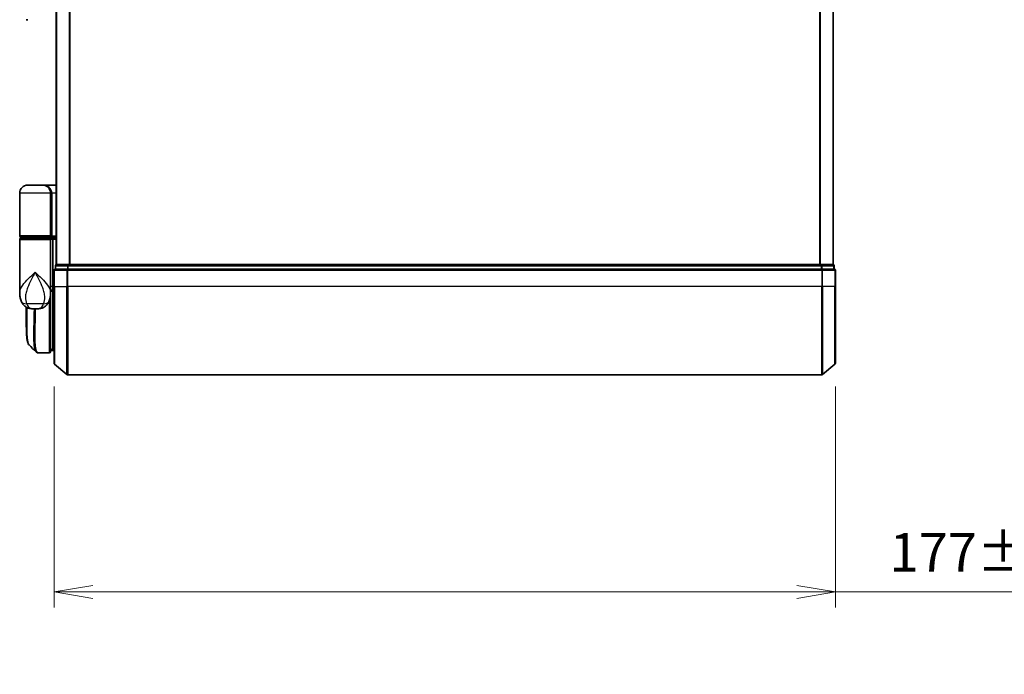
# Model space of a CAD drawing. Units: millimetres. Extents: x -1914 to 5369, y 28 to 1439.
# Drawn here: x 679 to 903, y 323 to 472 of the extents above; entities that cross this region are included whole.
import ezdxf

# ---------------------------------------------------------------- set-up
doc = ezdxf.new("R2010")
doc.units = ezdxf.units.MM
doc.header["$LTSCALE"] = 3.5
doc.layers.get('Defpoints').update_dxf_attribs({"lineweight": 25})
for name, color, linetype, lineweight in [('Dimension (ISO)', 7, 'Continuous', 18), ('Visible (ISO)', 7, 'Continuous', 35), ('Visible Narrow (ISO)', 7, 'Continuous', 25)]:
    doc.layers.add(name, color=color, linetype=linetype, lineweight=lineweight)
doc.styles.add('Note Text (TK)', font='txt')
doc.dimstyles.new('Default - Method 1b (TK)', dxfattribs={"dimscale": 3.5, "dimtxt": 2.5, "dimasz": 2.5, "dimexe": 1, "dimexo": 1.5, "dimgap": 1, "dimtad": 1, "dimrnd": 1e-08, "dimdsep": 46, "dimtxsty": 'Note Text (TK)', "dimblk": 'OPEN', "dimcen": 0.09, "dimdle": 5, "dimclrd": 100, "dimclre": 100, "dimclrt": 7, "dimadec": 1, "dimazin": 1, "dimtfac": 1, "dimtmove": 0, "dimatfit": 3, "dimldrblk": 'OPEN', "dimfxl": 1, "dimtolj": 1, "dimlwd": -1, "dimlwe": -1, "dimarcsym": 0})

# ---------------------------------------------------------------- blocks, each defined once
blk = doc.blocks.new('_Open')
at = {"color": 0, "linetype": 'ByBlock', "lineweight": -2}
for p, q in [((-1, 0.167), (0, 0)), ((-1, -0.167), (0, 0)), ((0, 0), (-1, 0))]:
    blk.add_line(p, q, dxfattribs=at)
blk = doc.blocks.new('*D8')
at = {"layer": 'Defpoints', "color": 0}
for p in [(687.29, 393.69), (864.29, 393.69), (864.29, 341.87)]:
    blk.add_point(p, dxfattribs=at)
at = {"layer": 'Dimension (ISO)', "color": 100}
for p, q in [((687.29, 388.44), (687.29, 338.37)), ((864.29, 388.44), (864.29, 338.37)), ((696.04, 341.87), (855.54, 341.87)), ((864.29, 341.87), (1054.83, 341.87))]:
    blk.add_line(p, q, dxfattribs=at)
at = {"layer": 'Dimension (ISO)', "color": 100, "xscale": 8.75, "yscale": 8.75, "zscale": 8.75, "rotation": 180}
blk.add_blockref('_Open', (687.29, 341.87), dxfattribs=at)
at = {"layer": 'Dimension (ISO)', "color": 100, "xscale": 8.75, "yscale": 8.75, "zscale": 8.75}
blk.add_blockref('_Open', (864.29, 341.87), dxfattribs=at)
at = {"layer": 'Dimension (ISO)', "color": 7, "insert": (876.54, 350.86), "char_height": 8.75, "attachment_point": 4, "style": 'Note Text (TK)'}
blk.add_mtext('\\A1;\\fMS PGothic|b0|i0;{\\H8.7150;177±0.5 (ケース外形 / External)}', dxfattribs=at)

msp = doc.modelspace()

# ---------------------------------------------------------------- linework, layer by layer
at = {"layer": 'Visible (ISO)'}
for p, q in [((687.7875, 616.054), (687.7875, 416.054)), ((863.7875, 416.054), (863.7875, 616.054)), ((681.3623, 471.554), (680.9875, 471.554)), ((684.6875, 434.054), (681.2875, 434.054)), ((684.6875, 434.054), (687.7875, 434.054)), ((679.4875, 422.554), (679.4875, 432.254)), ((686.4875, 432.254), (686.4875, 422.554)), ((679.4875, 409.7034), (679.4875, 421.754)), ((679.7875, 422.254), (686.1875, 422.254)), ((686.1875, 422.054), (679.7875, 422.054)), ((679.9875, 422.054), (679.9875, 422.254)), ((685.9875, 422.054), (685.9875, 422.254)), ((687.7875, 422.254), (686.1875, 422.254)), ((686.1875, 422.054), (686.8632, 422.054)), ((686.4875, 421.754), (686.4875, 410.354)), ((686.8632, 422.054), (687.7875, 422.054)), ((686.9875, 421.754), (686.9875, 411.054)), ((687.5875, 415.754), (687.5875, 415.054)), ((687.6954, 415.054), (687.5875, 415.054)), ((687.6954, 415.054), (690.3127, 415.054)), ((687.8875, 416.054), (687.7875, 416.054)), ((690.5047, 416.054), (687.8875, 416.054)), ((690.3961, 415.054), (690.3127, 415.054)), ((690.5047, 415.054), (690.3961, 415.054)), ((861.0703, 416.054), (690.5047, 416.054)), ((690.5047, 415.054), (861.0703, 415.054)), ((863.6875, 416.054), (861.0703, 416.054)), ((861.1789, 415.054), (861.0703, 415.054)), ((861.2623, 415.054), (861.1789, 415.054)), ((861.2623, 415.054), (863.8796, 415.054)), ((863.7875, 416.054), (863.6875, 416.054)), ((863.9875, 415.054), (863.8796, 415.054)), ((863.9875, 415.054), (863.9875, 415.754)), ((687.2875, 414.754), (687.2875, 411.054)), ((864.2875, 411.054), (864.2875, 414.754)), ((686.9875, 410.3436), (686.9875, 411.054)), ((687.2875, 393.6945), (687.2875, 411.054)), ((864.2875, 411.054), (864.2875, 393.6945)), ((686.4875, 409.554), (686.4857, 409.554)), ((686.4875, 409.7034), (686.4875, 410.354)), ((686.7843, 410.054), (686.4875, 410.054)), ((686.4875, 409.7034), (686.4875, 408.954)), ((686.4875, 396.354), (686.4875, 408.954)), ((686.9875, 396.554), (686.9875, 410.3436)), ((680.9875, 402.7507), (680.9875, 406.4081)), ((682.4337, 406.054), (683.5413, 406.054)), ((686.4875, 397.054), (686.9875, 396.554)), ((683.677, 396.054), (683.6823, 396.054)), ((686.1875, 396.054), (683.6823, 396.054)), ((686.9875, 396.554), (686.4875, 396.554)), ((687.2875, 396.554), (686.9875, 396.554)), ((687.3954, 393.464), (690.2041, 391.1235)), ((864.1796, 393.464), (861.3709, 391.1235)), ((690.3961, 391.054), (861.1789, 391.054))]:
    msp.add_line(p, q, dxfattribs=at)
for centre, radius, start, end in [((681.2875, 432.254), 1.8, 90, 180), ((684.6875, 432.254), 1.8, 0, 90), ((679.7875, 422.554), 0.3, 180, 270), ((679.7875, 421.754), 0.3, 90, 180), ((686.1875, 422.554), 0.3, 270, 0), ((686.1875, 421.754), 0.3, 0, 90), ((687.5875, 414.754), 0.3, 90, 180), ((687.8875, 415.754), 0.3, 90, 180), ((863.6875, 415.754), 0.3, 0, 90), ((863.9875, 414.754), 0.3, 0, 90), ((686.1875, 408.954), 0.3, 0, 26.771705), ((686.1875, 396.354), 0.3, 270, 0), ((687.5875, 393.6945), 0.3, 180, 230.194429), ((863.9875, 393.6945), 0.3, 309.805571, 0), ((690.3961, 391.354), 0.3, 230.194429, 270), ((861.1789, 391.354), 0.3, 270, 309.805571)]:
    msp.add_arc(centre, radius, start, end, dxfattribs=at)
for centre, major_axis, ratio, start_param, end_param in [((686.8632, 421.754), (0, -0.3), 0.41421356, 1.57079633, 3.14159265), ((683.6395, 396.3566), (-0.0375, -0.2976), 0.98857543, 0, 0.00008111)]:
    msp.add_ellipse(centre, major_axis=major_axis, ratio=ratio, start_param=start_param, end_param=end_param, dxfattribs=at)
for points, knots in [([(679.4875, 409.7034), (679.4875, 409.5725), (679.4917, 409.44), (679.5098, 409.1719), (679.5238, 409.0364), (679.5628, 408.7629), (679.5879, 408.6249), (679.6509, 408.347), (679.6887, 408.207), (679.78, 407.9237), (679.8333, 407.7808), (679.8956, 407.6375)], [-1.192974208, -1.192974208, -1.192974208, -1.192974208, -1.16239615, -1.16239615, -1.131818092, -1.131818092, -1.101240034, -1.101240034, -1.070661976, -1.070661976, -1.040083918, -1.040083918, -1.040083918, -1.040083918]), ([(686.0794, 407.6375), (686.1417, 407.7808), (686.195, 407.9237), (686.2863, 408.207), (686.3241, 408.347), (686.3871, 408.6249), (686.4122, 408.7629), (686.4512, 409.0364), (686.4652, 409.1719), (686.4833, 409.44), (686.4875, 409.5725), (686.4875, 409.7034)], [-0.666516939, -0.666516939, -0.666516939, -0.666516939, -0.635938881, -0.635938881, -0.605360823, -0.605360823, -0.574782765, -0.574782765, -0.544204707, -0.544204707, -0.513626649, -0.513626649, -0.513626649, -0.513626649]), ([(686.7843, 410.054), (686.8118, 410.054), (686.8389, 410.0616), (686.8889, 410.0912), (686.9114, 410.1129), (686.9489, 410.1677), (686.9636, 410.2003), (686.9827, 410.2703), (686.9875, 410.3066), (686.9875, 410.3436)], [0, 0, 0, 0, 0.0117061725, 0.0117061725, 0.0234220657, 0.0234220657, 0.0351515995, 0.0351515995, 0.0462450141, 0.0462450141, 0.0462450141, 0.0462450141]), ([(679.8956, 407.6375), (679.9745, 407.4559), (680.082, 407.2605), (680.3761, 406.8775), (680.5642, 406.6924), (680.9853, 406.3939), (681.2148, 406.2825), (681.642, 406.136), (681.839, 406.0985), (682.176, 406.0578), (682.317, 406.054), (682.4337, 406.054)], [0, 0, 0, 0, 0.0207471, 0.0207471, 0.041494199, 0.041494199, 0.062241299, 0.062241299, 0.082988398, 0.082988398, 0.103735498, 0.103735498, 0.103735498, 0.103735498]), ([(686.0794, 407.6375), (686.0005, 407.4559), (685.893, 407.2605), (685.5989, 406.8775), (685.4108, 406.6924), (684.9897, 406.3939), (684.7602, 406.2825), (684.333, 406.136), (684.136, 406.0985), (683.799, 406.0578), (683.658, 406.054), (683.5413, 406.054)], [0, 0, 0, 0, 0.0207471, 0.0207471, 0.041494199, 0.041494199, 0.062241299, 0.062241299, 0.082988398, 0.082988398, 0.103735498, 0.103735498, 0.103735498, 0.103735498]), ([(681.6017, 397.8663), (681.5351, 397.9329), (681.4819, 398.0095), (681.3899, 398.1786), (681.351, 398.2715), (681.2816, 398.4761), (681.2511, 398.5879), (681.1965, 398.832), (681.1724, 398.9643), (681.1295, 399.2498), (681.1107, 399.4031), (681.0777, 399.7304), (681.0636, 399.9045), (681.0393, 400.2728), (681.0293, 400.467), (681.0128, 400.8748), (681.0063, 401.0883), (680.9963, 401.5335), (680.9929, 401.7652), (680.9885, 402.2456), (680.9875, 402.4942), (680.9875, 402.7507)], [0.16188636, 0.16188636, 0.16188636, 0.16188636, 0.261064878, 0.261064878, 0.360243397, 0.360243397, 0.459421915, 0.459421915, 0.558600434, 0.558600434, 0.657778952, 0.657778952, 0.756957471, 0.756957471, 0.856135989, 0.856135989, 0.955314508, 0.955314508, 1.054493026, 1.054493026, 1.153671545, 1.153671545, 1.153671545, 1.153671545]), ([(683.2097, 396.2584), (683.2303, 396.2377), (683.2521, 396.2181), (683.2981, 396.1814), (683.3223, 396.1643), (683.3732, 396.1332), (683.3998, 396.1193), (683.4551, 396.0951), (683.4837, 396.0849), (683.5421, 396.0687), (683.572, 396.0628), (683.602, 396.059)], [1.741686049, 1.741686049, 1.741686049, 1.741686049, 1.773413324, 1.773413324, 1.805140599, 1.805140599, 1.836867873, 1.836867873, 1.868595148, 1.868595148, 1.900322423, 1.900322423, 1.900322423, 1.900322423]), ([(683.602, 396.059), (683.607, 396.0584), (683.612, 396.0578), (683.622, 396.0568), (683.627, 396.0563), (683.637, 396.0555), (683.642, 396.0552), (683.652, 396.0547), (683.657, 396.0545), (683.667, 396.0541), (683.672, 396.054), (683.677, 396.054)], [0.0000017174, 0.0000017174, 0.0000017174, 0.0000017174, 0.0052895688, 0.0052895688, 0.0105774201, 0.0105774201, 0.0158652715, 0.0158652715, 0.0211531228, 0.0211531228, 0.0264409742, 0.0264409742, 0.0264409742, 0.0264409742])]:
    msp.add_open_spline(points, degree=3, knots=knots, dxfattribs=at)
msp.add_open_spline([(683.2097, 396.2584), (682.6739, 396.7946), (682.138, 397.3306), (681.6017, 397.8663)], degree=3, dxfattribs=at)
at = {"layer": 'Visible Narrow (ISO)'}
for p, q in [((687.8954, 416.054), (687.8954, 616.054)), ((690.7041, 616.054), (690.7041, 416.054)), ((690.8961, 416.054), (690.8961, 616.054)), ((860.6789, 616.054), (860.6789, 416.054)), ((860.8709, 416.054), (860.8709, 616.054)), ((863.6796, 616.054), (863.6796, 416.054)), ((686.4875, 432.254), (679.4875, 432.254)), ((686.4875, 432.254), (686.7875, 432.254)), ((687.7875, 432.254), (686.7875, 432.254)), ((686.7875, 432.254), (686.7875, 422.554)), ((686.4875, 422.554), (679.4875, 422.554)), ((679.4875, 421.754), (686.4875, 421.754)), ((686.4875, 422.554), (686.7875, 422.554)), ((686.9875, 421.754), (686.4875, 421.754)), ((686.7875, 422.554), (687.7875, 422.554)), ((687.7875, 421.754), (686.9875, 421.754)), ((687.6954, 415.754), (687.5875, 415.754)), ((687.6954, 415.754), (690.3127, 415.754)), ((687.6954, 415.054), (687.6954, 415.754)), ((690.5047, 415.754), (690.3127, 415.754)), ((690.3127, 415.754), (690.3127, 415.054)), ((690.3961, 414.754), (690.3961, 415.054)), ((690.5047, 415.754), (690.5047, 416.054)), ((690.5047, 415.754), (861.0703, 415.754)), ((690.5047, 415.054), (690.5047, 415.754)), ((861.0703, 416.054), (861.0703, 415.754)), ((861.2623, 415.754), (861.0703, 415.754)), ((861.0703, 415.754), (861.0703, 415.054)), ((861.1789, 415.054), (861.1789, 414.754)), ((861.2623, 415.754), (863.8796, 415.754)), ((861.2623, 415.054), (861.2623, 415.754)), ((863.9875, 415.754), (863.8796, 415.754)), ((863.8796, 415.754), (863.8796, 415.054)), ((687.3954, 414.754), (687.2875, 414.754)), ((687.3954, 411.054), (687.3954, 414.754)), ((687.3954, 414.754), (690.2041, 414.754)), ((690.2041, 414.754), (690.2041, 411.054)), ((690.3961, 414.754), (690.2041, 414.754)), ((690.3961, 411.054), (690.3961, 414.754)), ((690.3961, 414.754), (861.1789, 414.754)), ((861.1789, 414.754), (861.1789, 411.054)), ((861.3709, 414.754), (861.1789, 414.754)), ((861.3709, 411.054), (861.3709, 414.754)), ((861.3709, 414.754), (864.1796, 414.754)), ((864.1796, 414.754), (864.1796, 411.054)), ((864.2875, 414.754), (864.1796, 414.754)), ((686.9875, 411.054), (686.4875, 411.054)), ((686.9875, 411.054), (687.2875, 411.054)), ((687.3954, 411.054), (687.2875, 411.054)), ((687.3954, 411.054), (687.3954, 393.464)), ((687.3954, 411.054), (690.2041, 411.054)), ((690.2041, 411.054), (690.3961, 411.054)), ((690.2041, 391.1235), (690.2041, 411.054)), ((690.3961, 411.054), (690.3961, 391.054)), ((861.1789, 411.054), (690.3961, 411.054)), ((861.3709, 411.054), (861.1789, 411.054)), ((861.1789, 391.054), (861.1789, 411.054)), ((861.3709, 411.054), (861.3709, 391.1235)), ((864.1796, 411.054), (861.3709, 411.054)), ((864.1796, 411.054), (864.2875, 411.054)), ((864.1796, 393.464), (864.1796, 411.054)), ((686.4875, 409.054), (686.4703, 409.054)), ((684.9114, 407.1952), (681.0636, 407.1952)), ((686.1875, 407.9097), (686.1875, 396.054)), ((686.4875, 397.0165), (686.525, 397.0165)), ((686.7325, 396.809), (686.4875, 396.809))]:
    msp.add_line(p, q, dxfattribs=at)
for centre, major_axis, ratio, start_param, end_param in [((684.6875, 432.254), (2.1, 0), 0.85714286, 0, 1.57079633), ((686.1875, 422.554), (0.6, 0), 0.5, 4.71238898, 6.28318531), ((687.5875, 414.754), (0, 0.3), 0.6401844, 0, 1.57079633), ((687.8875, 415.754), (0, 0.3), 0.6401844, 0, 1.57079633), ((690.3961, 414.754), (0, 0.3), 0.6401844, 0, 1.57079633), ((690.5047, 415.754), (0, 0.3), 0.6401844, 0, 1.57079633), ((861.0703, 415.754), (0, 0.3), 0.6401844, 4.71238898, 6.28318531), ((861.1789, 414.754), (0, 0.3), 0.6401844, 4.71238898, 6.28318531), ((863.6875, 415.754), (0, 0.3), 0.6401844, 4.71238898, 6.28318531), ((863.9875, 414.754), (0, 0.3), 0.6401844, 4.71238898, 6.28318531), ((686.1875, 408.954), (0.3, 0), 0.14285714, 5.68828762, 6.28318531), ((681.73, 408.4344), (-1.8344, -0.7969), 0.52250914, 0, 0.98545568), ((684.245, 408.4344), (1.8344, -0.7969), 0.52250914, 5.29772962, 6.28318531), ((683.6395, 396.3566), (-0.0375, -0.2976), 0.98857543, 0.00008111, 0.12677811), ((683.6794, 396.354), (-0.0025, -0.3), 0.98827574, 0, 0.00838312)]:
    msp.add_ellipse(centre, major_axis=major_axis, ratio=ratio, start_param=start_param, end_param=end_param, dxfattribs=at)
for points, knots in [([(679.4875, 409.7034), (679.4875, 409.9666), (679.5468, 410.2341), (679.6504, 410.5009), (679.7688, 410.8057), (679.9469, 411.1149), (680.5233, 411.9243), (680.9861, 412.4244), (681.9683, 413.3856), (682.4796, 413.8463), (682.9875, 414.304)], [1.192974208, 1.192974208, 1.192974208, 1.192974208, 1.284415628, 1.284415628, 1.284415628, 1.388876366, 1.388876366, 1.556013547, 1.556013547, 1.708059124, 1.708059124, 1.708059124, 1.708059124]), ([(682.9875, 414.304), (682.6827, 413.7497), (682.376, 413.1918), (681.7815, 412.0276), (681.4981, 411.422), (681.1335, 410.4417), (681.0171, 410.0672), (680.934, 409.698), (680.8566, 409.3541), (680.807, 409.0095), (680.7806, 408.1595), (680.8487, 407.6617), (681.0636, 407.1952)], [-1.708059124, -1.708059124, -1.708059124, -1.708059124, -1.556013547, -1.556013547, -1.388876366, -1.388876366, -1.284415628, -1.284415628, -1.284415628, -1.18712019, -1.18712019, -1.040083918, -1.040083918, -1.040083918, -1.040083918]), ([(682.9875, 414.304), (683.4954, 413.8463), (684.0067, 413.3856), (684.9889, 412.4244), (685.4517, 411.9243), (686.0281, 411.1149), (686.2062, 410.8057), (686.3246, 410.5009), (686.4282, 410.2341), (686.4875, 409.9666), (686.4875, 409.7034)], [-0.001458267, -0.001458267, -0.001458267, -0.001458267, 0.15058731, 0.15058731, 0.317724491, 0.317724491, 0.422185229, 0.422185229, 0.422185229, 0.513626649, 0.513626649, 0.513626649, 0.513626649]), ([(684.9114, 407.1952), (685.1263, 407.6617), (685.1944, 408.1595), (685.168, 409.0095), (685.1184, 409.3541), (685.041, 409.698), (684.9579, 410.0672), (684.8415, 410.4417), (684.4769, 411.422), (684.1935, 412.0276), (683.599, 413.1918), (683.2923, 413.7497), (682.9875, 414.304)], [-0.666516939, -0.666516939, -0.666516939, -0.666516939, -0.519480666, -0.519480666, -0.422185229, -0.422185229, -0.422185229, -0.317724491, -0.317724491, -0.15058731, -0.15058731, 0.001458267, 0.001458267, 0.001458267, 0.001458267]), ([(686.4875, 410.3439), (686.556, 410.3439), (686.6245, 410.3438), (686.693, 410.3438), (686.7912, 410.3437), (686.8893, 410.3437), (686.9875, 410.3436)], [-0.1432233382, -0.1432233382, -0.1432233382, -0.1432233382, -0.1141462804, -0.1141462804, -0.1141462804, -0.0724715819, -0.0724715819, -0.0724715819, -0.0724715819]), ([(680.9875, 402.7507), (680.9875, 402.7808), (680.9875, 402.811), (680.9885, 403.9081), (681.0047, 405.1109), (681.0201, 406.3901)], [1.153671545, 1.153671545, 1.153671545, 1.153671545, 1.165343356, 1.165343356, 1.576126669, 1.576126669, 1.576126669, 1.576126669]), ([(681.0636, 407.1952), (681.1174, 407.0555), (681.179, 406.9262), (681.3572, 406.6226), (681.4853, 406.4689), (681.7843, 406.2164), (681.9578, 406.134), (682.2313, 406.0638), (682.3374, 406.054), (682.4337, 406.054)], [0, 0, 0, 0, 0.017857403, 0.017857403, 0.046429247, 0.046429247, 0.080268089, 0.080268089, 0.103735498, 0.103735498, 0.103735498, 0.103735498]), ([(681.1126, 406.3417), (681.0962, 405.0318), (681.0786, 403.7998), (681.0738, 401.3823), (681.0959, 400.2636), (681.2405, 398.7626), (681.3438, 398.2818), (681.5268, 397.9547), (681.5631, 397.9049), (681.6018, 397.8664)], [-1.57892727, -1.57892727, -1.57892727, -1.57892727, -1.16534336, -1.16534336, -0.66337358, -0.66337358, -0.25514368, -0.25514368, -0.16188636, -0.16188636, -0.16188636, -0.16188636]), ([(683.2102, 396.2591), (683.0387, 396.4321), (682.9127, 396.7957), (682.7146, 398.1278), (682.6883, 399.2905), (682.7153, 401.8467), (682.7502, 403.1233), (682.7963, 405.0086), (682.8084, 405.526), (682.8196, 406.054)], [-1.74168605, -1.74168605, -1.74168605, -1.74168605, -1.33068599, -1.33068599, -0.73927, -0.73927, -0.28433461, -0.28433461, -0.11853016, -0.11853016, -0.11853016, -0.11853016]), ([(683.0276, 406.054), (683.0166, 405.5118), (683.0046, 404.9806), (682.9598, 403.0741), (682.9262, 401.7905), (682.9019, 399.2213), (682.9294, 398.0535), (683.1585, 396.5026), (683.3555, 396.0932), (683.6395, 396.0567)], [0.11522675, 0.11522675, 0.11522675, 0.11522675, 0.28433461, 0.28433461, 0.73927, 0.73927, 1.33068599, 1.33068599, 1.90032242, 1.90032242, 1.90032242, 1.90032242]), ([(683.5413, 406.054), (683.6376, 406.054), (683.7437, 406.0638), (684.0172, 406.134), (684.1907, 406.2164), (684.4897, 406.4689), (684.6178, 406.6226), (684.796, 406.9262), (684.8576, 407.0555), (684.9114, 407.1952)], [-0.103735498, -0.103735498, -0.103735498, -0.103735498, -0.080268089, -0.080268089, -0.046429247, -0.046429247, -0.017857403, -0.017857403, 0, 0, 0, 0]), ([(683.6395, 396.0567), (683.6461, 396.0559), (683.6527, 396.0552), (683.666, 396.0543), (683.6727, 396.054), (683.6794, 396.054)], [0.0000020884, 0.0000020884, 0.0000020884, 0.0000020884, 0.0132211098, 0.0132211098, 0.0264409742, 0.0264409742, 0.0264409742, 0.0264409742]), ([(683.6794, 396.054), (683.6799, 396.054), (683.6804, 396.054), (683.6814, 396.054), (683.6819, 396.054), (683.6823, 396.054)], [0, 0, 0, 0, 0.00095182673, 0.00095182673, 0.00190365346, 0.00190365346, 0.00190365346, 0.00190365346])]:
    msp.add_open_spline(points, degree=3, knots=knots, dxfattribs=at)

# ---------------------------------------------------------------- dimensions: what is measured, and where the dimension line sits
at = {"layer": 'Dimension (ISO)', "color": 100}
dim = msp.add_linear_dim(base=(864.2875, 341.8677), p1=(687.2875, 393.6945), p2=(864.2875, 393.6945), angle=180, text='\\fMS PGothic|b0|i0;{\\H8.7150;<>±0.5 (ケース外形 / External)}', dimstyle='Default - Method 1b (TK)', override={"dimgap": 1, "dimdec": 2, "dimtol": 0, "dimlim": 0, "dimtp": 0, "dimtm": 0, "dimtdec": 2, "dimtofl": 0, "dimatfit": 2}, dxfattribs=at)
dim.commit()
dim.dimension.update_dxf_attribs({"geometry": '*D8', "text_midpoint": (963.9351, 341.8677), "dimtype": 160})

doc.saveas('drawing.dxf')
